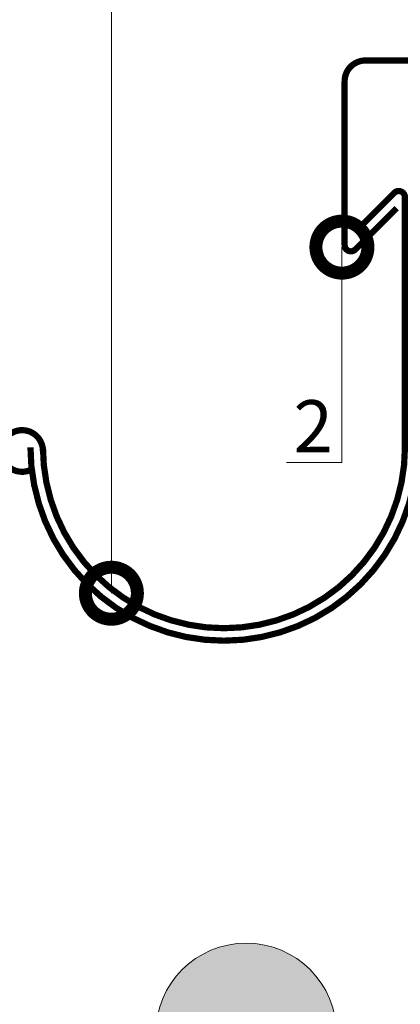
# Model space of a CAD drawing. Units: millimetres. Extents: x 259701 to 349231, y -14362 to 3115.
# Drawn here: x 313576 to 313759, y -4594 to -4121 of the extents above; entities that cross this region are included whole.
import ezdxf
from ezdxf import colors
from ezdxf.entities.mleader import LeaderData, LeaderLine
from ezdxf.math import Vec2, Vec3

# ---------------------------------------------------------------- set-up
doc = ezdxf.new("R2010")
doc.units = ezdxf.units.MM
doc.layers.get('0').update_dxf_attribs({"lineweight": 30})
doc.layers.add('TN-АННОТАЦИИ @ 10', color=7, linetype='Continuous', lineweight=20, true_color=0x000000)
doc.layers.add('TN-МЕТАЛЛ КОНСТРУКЦИИ', color=162, linetype='Continuous', lineweight=35)
doc.styles.add('TN-Текст', font='isocpeur.ttf')

# ---------------------------------------------------------------- blocks, each defined once
blk = doc.blocks.new('_DotSmall')
at = {"color": 0, "linetype": 'ByBlock', "const_width": 0.5}
blk.add_lwpolyline([(-0.0625, 0, 1), (0.0625, 0, 1)], format="xyb", close=True, dxfattribs=at)

msp = doc.modelspace()

# ---------------------------------------------------------------- hatches: boundary and pattern name
at = {"lineweight": 9, "transparency": 33554534}
h = msp.add_hatch(color=5, dxfattribs=at)
h.dxf.hatch_style = 1
edge = h.paths.add_edge_path()
edge.add_arc((313684.82, -4608.31), 43.5, 0, 360)

# ---------------------------------------------------------------- linework, layer by layer
at = {"color": 5, "lineweight": 13}
msp.add_circle((313684.82, -4608.31), 43.5, dxfattribs=at)
at = {"layer": 'TN-МЕТАЛЛ КОНСТРУКЦИИ', "const_width": 3}
for points in [[(313757.15, -4211.36), (313737.27, -4231.24, -0.668179), (313732.15, -4229.12), (313732.15, -4150.36, -0.414214), (313742.15, -4140.36), (314117.77, -4140.36)], [(313581.15, -4326.36, 1), (313767.15, -4326.36), (313767.15, -4149.71), (314117.77, -4149.71)], [(313587.15, -4326.36, 1), (313761.15, -4326.36), (313761.15, -4206.12, 0.668179), (313756.03, -4204), (313737.15, -4222.88)], [(313587.15, -4328.13, 3.505567), (313581.58, -4337.1, 3.505567)]]:
    msp.add_lwpolyline(points, format="xyb", dxfattribs=at)

# ---------------------------------------------------------------- leaders
at = {"layer": 'TN-АННОТАЦИИ @ 10'}
ml = msp.add_multileader_mtext('Standard', dxfattribs=at)
ml.set_content('\\A1;{\\C0;Водосточная система \\PТЕХНОНИКОЛЬ}', color=256, style='TN-Текст')
ml.set_leader_properties(color=256, linetype='ByLayer', lineweight=-1)
ml.set_arrow_properties(name='DOTSMALL')
ml.build(insert=Vec2(0, 0))
ml.multileader.update_dxf_attribs({"text_left_attachment_type": 6, "text_right_attachment_type": 6, "dogleg_length": 100, "arrow_head_size": 50, "scale": 10})
ctx = ml.context
ctx.base_point, ctx.scale, ctx.char_height, ctx.arrow_head_size, ctx.landing_gap_size, ctx.plane_origin = Vec3(313636.65, -3883.12), 10, 25, 50, 0, Vec3(315248.3, -2720.23)
ctx.left_attachment, ctx.right_attachment, ctx.text_align_type = 6, 6, 1
notes = []
notes.append((ctx, [(0, (1, 1, 0), (313625.57, -3883.12), (1, 0), 11.08, [(1, [(313620.05, -4396.54), (313620.05, -3883.12), (313620.05, -3883.12)], 0, [])])]))
ctx.mtext.insert, ctx.mtext.alignment, ctx.mtext.line_spacing_style, ctx.mtext.flow_direction = Vec3(313805.4, -3853.12), 2, 2, 5
ml = msp.add_multileader_mtext('Standard', dxfattribs=at)
ml.set_content('\\A1;\\pxqc,t28;{\\C7;Вентиляционный зазор}', color=256, style='TN-Текст')
ml.set_leader_properties(color=256, linetype='ByLayer', lineweight=-1)
ml.set_arrow_properties(name='DOTSMALL')
ml.build(insert=Vec2(0, 0))
ml.multileader.update_dxf_attribs({"text_left_attachment_type": 6, "text_right_attachment_type": 6, "dogleg_length": 100, "arrow_head_size": 50, "scale": 10})
ctx = ml.context
ctx.base_point, ctx.scale, ctx.char_height, ctx.arrow_head_size, ctx.landing_gap_size, ctx.plane_origin = Vec3(312643.22, -3934.17), 10, 25, 50, 0, Vec3(310521.14, -4263.91)
ctx.left_attachment, ctx.right_attachment, ctx.text_align_type = 6, 6, 1
notes.append((ctx, [(1, (1, 1, 0), (312623.66, -3934.17), (1, 0), 19.56, [(1, [(312623.66, -4223.33)], 0, [])])]))
ctx.mtext.insert, ctx.mtext.width, ctx.mtext.alignment, ctx.mtext.line_spacing_style, ctx.mtext.flow_direction = Vec3(312820.72, -3901.67), 951.7381, 2, 2, 5
ml = msp.add_multileader_mtext('Standard', dxfattribs=at)
ml.set_content('\\A1;\\pxqc,t28;{\\C7;Вентиляционный зазор}', color=256, style='TN-Текст')
ml.set_leader_properties(color=256, linetype='ByLayer', lineweight=-1)
ml.set_arrow_properties(name='DOTSMALL')
ml.build(insert=Vec2(0, 0))
ml.multileader.update_dxf_attribs({"text_left_attachment_type": 6, "text_right_attachment_type": 6, "dogleg_length": 100, "arrow_head_size": 50, "scale": 10})
ctx = ml.context
ctx.base_point, ctx.scale, ctx.char_height, ctx.arrow_head_size, ctx.landing_gap_size, ctx.plane_origin = Vec3(314922.36, -4000.63), 10, 25, 50, 0, Vec3(312800.29, -4330.37)
ctx.left_attachment, ctx.right_attachment, ctx.text_align_type = 6, 6, 1
notes.append((ctx, [(1, (1, 1, 0), (314902.81, -4000.63), (1, 0), 19.56, [(1, [(314902.81, -4289.79)], 0, [])])]))
ctx.mtext.insert, ctx.mtext.width, ctx.mtext.alignment, ctx.mtext.line_spacing_style, ctx.mtext.flow_direction = Vec3(315099.86, -3968.13), 951.7381, 2, 2, 5
ml = msp.add_multileader_mtext('Standard', dxfattribs=at)
ml.set_content('3\\Pшаг 600', color=256, style='TN-Текст')
ml.set_leader_properties(color=256, linetype='ByLayer', lineweight=-1)
ml.set_arrow_properties(name='DOTSMALL')
ml.build(insert=Vec2(0, 0))
ml.multileader.update_dxf_attribs({"text_left_attachment_type": 6, "text_right_attachment_type": 6, "dogleg_length": 100, "arrow_head_size": 50, "scale": 10})
ctx = ml.context
ctx.base_point, ctx.scale, ctx.char_height, ctx.arrow_head_size, ctx.landing_gap_size, ctx.plane_origin = Vec3(313671, -4027.27), 10, 25, 50, 0, Vec3(315814.91, -4719.41)
ctx.left_attachment, ctx.right_attachment, ctx.text_align_type = 6, 6, 1
notes.append((ctx, [(1, (1, 1, 0), (313802.98, -4027.27), (-1, 0), 9.47, [(1, [(313802.98, -4147.59)], 0, [])])]))
ctx.mtext.insert, ctx.mtext.alignment, ctx.mtext.line_spacing_style, ctx.mtext.flow_direction = Vec3(313732.25, -3997.27), 2, 2, 5
ml = msp.add_multileader_mtext('Standard', dxfattribs=at)
ml.set_content('\\A1;\\pxqc,t28;{\\C7;Вентиляционный зазор}', color=256, style='TN-Текст')
ml.set_leader_properties(color=256, linetype='ByLayer', lineweight=-1)
ml.set_arrow_properties(name='DOTSMALL')
ml.build(insert=Vec2(0, 0))
ml.multileader.update_dxf_attribs({"text_left_attachment_type": 6, "text_right_attachment_type": 6, "dogleg_length": 100, "arrow_head_size": 50, "scale": 10})
ctx = ml.context
ctx.base_point, ctx.scale, ctx.char_height, ctx.arrow_head_size, ctx.landing_gap_size, ctx.plane_origin = Vec3(317183.67, -4252.35), 10, 25, 50, 0, Vec3(315061.59, -4582.1)
ctx.left_attachment, ctx.right_attachment, ctx.text_align_type = 6, 6, 1
notes.append((ctx, [(1, (1, 1, 0), (317164.11, -4252.35), (1, 0), 19.56, [(1, [(317164.11, -4567.63)], 0, [])])]))
ctx.mtext.insert, ctx.mtext.width, ctx.mtext.alignment, ctx.mtext.line_spacing_style, ctx.mtext.flow_direction = Vec3(317361.17, -4219.85), 951.7381, 2, 2, 5
ml = msp.add_multileader_mtext('Standard', dxfattribs=at)
ml.set_content('2', color=256, style='TN-Текст')
ml.set_leader_properties(color=256, linetype='ByLayer', lineweight=-1)
ml.set_arrow_properties(name='DOTSMALL')
ml.build(insert=Vec2(0, 0))
ml.multileader.update_dxf_attribs({"text_left_attachment_type": 6, "text_right_attachment_type": 6, "dogleg_length": 100, "arrow_head_size": 50, "scale": 10})
ctx = ml.context
ctx.base_point, ctx.scale, ctx.char_height, ctx.arrow_head_size, ctx.landing_gap_size, ctx.plane_origin = Vec3(313710.79, -4333.72), 10, 25, 50, 0, Vec3(315563.19, -2880.47)
ctx.left_attachment, ctx.right_attachment, ctx.text_align_type = 6, 6, 1
notes.append((ctx, [(1, (1, 1, 0), (313730.85, -4333.72), (-1, 0), 7.56, [(0, [(313730.85, -4230.11)], 0, [])])]))
ctx.mtext.insert, ctx.mtext.alignment, ctx.mtext.line_spacing_style, ctx.mtext.flow_direction = Vec3(313717.04, -4303.72), 2, 2, 5
for ctx, leaders in notes:
    for number, flags, end, landing, length, lines in leaders:
        leader = LeaderData()
        leader.index, (leader.has_last_leader_line, leader.has_dogleg_vector, leader.attachment_direction) = number, flags
        leader.last_leader_point, leader.dogleg_vector, leader.dogleg_length = Vec3(end), Vec3(landing), length
        for number, points, colour, breaks in lines:
            line = LeaderLine()
            line.index, line.vertices, line.color, line.breaks = number, Vec3.list(points), colors.encode_raw_color(colour), breaks
            leader.lines.append(line)
        ctx.leaders.append(leader)

doc.saveas('drawing.dxf')
